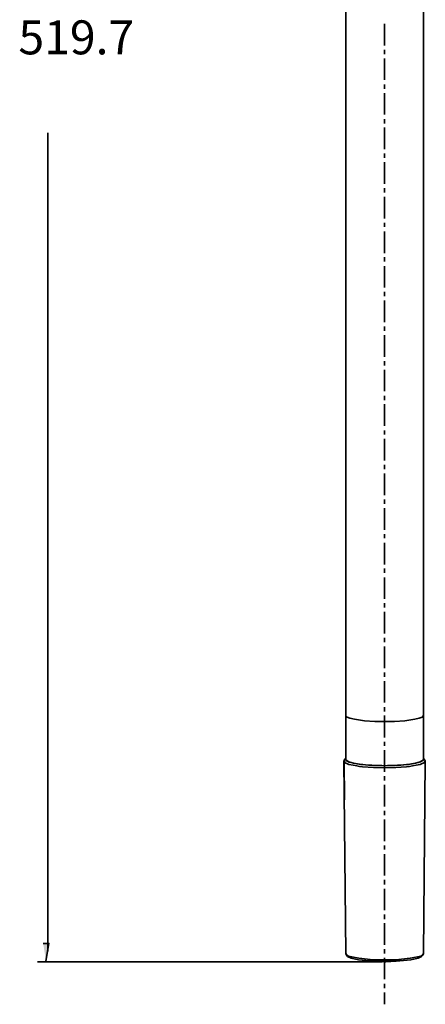
# Model space of a CAD drawing. Units: inches. Extents: x 47 to 740, y 174 to 827.
# Drawn here: x 328 to 441, y 174 to 450 of the extents above; entities that cross this region are included whole.
import ezdxf

# ---------------------------------------------------------------- set-up
doc = ezdxf.new("R2010")
doc.units = ezdxf.units.IN
doc.header["$MEASUREMENT"] = 0
doc.layers.add('Layer 1', color=7, linetype='Continuous')

msp = doc.modelspace()

# ---------------------------------------------------------------- hatches: boundary and pattern name
at = {"layer": 'Layer 1'}
msp.add_hatch(color=7, dxfattribs=at).paths.add_polyline_path([(334.14, 190.76), (335.76, 190.76), (334.92, 185.78)])

# ---------------------------------------------------------------- linework, layer by layer
at = {"layer": 'Layer 1', "color": 7, "lineweight": 35}
for points in [[(418.94, 468.39), (418.94, 355.38)], [(440.71, 468.39), (440.71, 355.38)], [(429.82, 442.47), (429.82, 448.56)], [(429.82, 440.07), (429.82, 441.24)], [(429.82, 432.81), (429.82, 438.84)], [(429.82, 430.35), (429.82, 431.58)], [(429.82, 423.09), (429.82, 429.12)], [(429.82, 420.63), (429.82, 421.86)], [(335.4, 188.59), (335.4, 417.96)], [(429.82, 413.37), (429.82, 419.46)], [(429.82, 410.97), (429.82, 412.21)], [(429.82, 403.72), (429.82, 409.74)], [(429.82, 401.26), (429.82, 402.49)], [(429.82, 394), (429.82, 400.03)], [(429.82, 391.6), (429.82, 392.77)], [(429.82, 384.28), (429.82, 390.37)], [(418.94, 383.11), (418.94, 242.37)], [(429.82, 381.88), (429.82, 383.11)], [(429.82, 374.62), (429.82, 380.65)], [(429.82, 372.16), (429.82, 373.39)], [(429.82, 364.9), (429.82, 371)], [(440.71, 372.16), (440.71, 242.37)], [(429.82, 362.51), (429.82, 363.67)], [(429.82, 355.18), (429.82, 361.28)], [(429.82, 352.79), (429.82, 354.02)], [(429.82, 345.53), (429.82, 351.55)], [(429.82, 343.06), (429.82, 344.3)], [(429.82, 335.81), (429.82, 341.9)], [(429.82, 333.41), (429.82, 334.58)], [(429.82, 326.09), (429.82, 332.18)], [(429.82, 323.69), (429.82, 324.92)], [(429.82, 316.43), (429.82, 322.46)], [(429.82, 313.97), (429.82, 315.2)], [(429.82, 306.71), (429.82, 312.8)], [(429.82, 304.32), (429.82, 305.48)], [(429.82, 296.99), (429.82, 303.08)], [(429.82, 294.6), (429.82, 295.83)], [(429.82, 287.34), (429.82, 293.37)], [(429.82, 284.88), (429.82, 286.11)], [(429.82, 277.62), (429.82, 283.71)], [(429.82, 275.22), (429.82, 276.38)], [(429.82, 267.9), (429.82, 273.99)], [(429.82, 265.5), (429.82, 266.73)], [(429.82, 258.24), (429.82, 264.27)], [(429.82, 255.78), (429.82, 257.01)], [(429.82, 252.93), (427.04, 252.99), (424.18, 253.19), (421.4, 253.58), (420.1, 253.9), (419.32, 254.16), (419.07, 254.35), (419, 254.74)], [(440.64, 254.74), (440.58, 254.35), (440.32, 254.16), (439.54, 253.9), (438.25, 253.58), (435.46, 253.19), (432.61, 252.99), (429.82, 252.93)], [(429.82, 248.52), (429.82, 254.61)], [(429.82, 246.12), (429.82, 247.29)], [(429.82, 238.87), (429.82, 244.89)], [(418.42, 241.85), (418.48, 241.98)], [(418.42, 241.85), (418.94, 187.93)], [(418.42, 241.85), (418.48, 241.85)], [(418.48, 242.11), (418.94, 242.69)], [(418.48, 241.98), (418.55, 242.11), (418.94, 242.3)], [(418.55, 242.11), (418.48, 241.98), (418.48, 241.85)], [(418.48, 242.11), (418.48, 241.98)], [(418.48, 241.85), (418.55, 230.96)], [(419.65, 241.01), (418.8, 241.39), (418.48, 241.85)], [(418.67, 242.24), (418.55, 242.17), (418.55, 242.11)], [(418.94, 242.3), (418.67, 242.24)], [(418.94, 242.37), (418.94, 242.3)], [(418.94, 242.3), (419.07, 242.04), (419.32, 241.85)], [(418.94, 242.3), (418.94, 242.24)], [(419.91, 241.59), (419.52, 241.78), (419.45, 241.85), (419.32, 241.85)], [(419.65, 241.01), (419.84, 240.94)], [(422.04, 240.49), (421.01, 240.68), (419.84, 240.94)], [(419.91, 241.59), (421.2, 241.26)], [(423.02, 240.94), (422.24, 241.07), (422.11, 241.07), (421.2, 241.26)], [(422.04, 240.49), (422.82, 240.36)], [(422.82, 240.36), (423.67, 240.29)], [(423.02, 240.94), (423.73, 240.88)], [(429.82, 239.97), (426.71, 240.03), (423.67, 240.29)], [(423.73, 240.88), (424.44, 240.81)], [(426.84, 240.62), (425.28, 240.74), (424.44, 240.81)], [(426.84, 240.62), (427.04, 240.62)], [(427.04, 240.62), (429.82, 240.55)], [(429.82, 240.55), (432.61, 240.62)], [(435.98, 240.29), (432.93, 240.03), (429.82, 239.97)], [(432.61, 240.62), (432.8, 240.62)], [(432.8, 240.62), (434.36, 240.74), (435.2, 240.81), (435.91, 240.88)], [(435.91, 240.88), (436.63, 240.94)], [(435.98, 240.29), (436.82, 240.36)], [(436.63, 240.94), (437.4, 241.07), (437.53, 241.07), (438.44, 241.26)], [(436.82, 240.36), (437.6, 240.49)], [(439.8, 240.94), (438.63, 240.68), (437.6, 240.49)], [(438.44, 241.26), (439.22, 241.46), (439.87, 241.65), (440.25, 241.85)], [(439.8, 240.94), (440, 241.01)], [(441.16, 241.85), (440.84, 241.39), (440, 241.01)], [(440.25, 241.85), (440.32, 241.85), (440.32, 241.91)], [(440.32, 241.91), (440.38, 241.91)], [(440.38, 241.91), (440.45, 241.98)], [(440.45, 241.98), (440.58, 242.04), (440.71, 242.3)], [(440.71, 242.69), (441.03, 242.37)], [(440.71, 242.3), (440.71, 242.37)], [(440.97, 242.24), (440.71, 242.3)], [(440.71, 242.3), (441.1, 242.11), (441.16, 241.98)], [(440.71, 242.3), (440.71, 242.24)], [(441.23, 241.85), (440.71, 187.93)], [(440.97, 242.24), (441.1, 242.17), (441.1, 242.11)], [(441.16, 241.85), (441.16, 241.98), (441.1, 242.11)], [(441.16, 241.85), (441.1, 230.96)], [(441.16, 241.85), (441.23, 241.85)], [(429.82, 236.41), (429.82, 237.63)], [(429.82, 229.15), (429.82, 235.17)], [(429.82, 226.69), (429.82, 227.92)], [(429.82, 219.43), (429.82, 225.52)], [(429.82, 217.03), (429.82, 218.2)], [(429.82, 209.77), (429.82, 215.8)], [(429.82, 207.31), (429.82, 208.54)], [(429.82, 200.05), (429.82, 206.08)], [(429.82, 197.59), (429.82, 198.82)], [(429.82, 190.33), (429.82, 196.42)], [(334.14, 190.76), (335.76, 190.76), (334.92, 185.78)], [(429.82, 186.12), (426.65, 186.19), (422.63, 186.57), (420.62, 186.96), (419.71, 187.22), (419.19, 187.48), (418.94, 187.93)], [(426.58, 185.79), (422.5, 186.19), (420.42, 186.64), (419.45, 187.09), (419.13, 187.42), (418.94, 187.93)], [(429.82, 187.93), (429.82, 189.16)], [(440.71, 187.93), (440.45, 187.48), (439.93, 187.22), (439.02, 186.96), (437.01, 186.57), (433, 186.19), (429.82, 186.12)], [(440.71, 187.93), (440.51, 187.42), (440.19, 187.09), (439.22, 186.64), (437.14, 186.19), (433.06, 185.79)], [(429.17, 185.6), (332.52, 185.6)], [(426.58, 185.73), (425.09, 185.92)], [(426.58, 185.79), (426.91, 185.79)], [(429.82, 185.6), (426.58, 185.73)], [(426.58, 185.73), (429.82, 185.6), (433.06, 185.73)], [(426.58, 185.73), (426.65, 185.73)], [(426.91, 185.79), (429.82, 185.73)], [(429.82, 180.68), (429.82, 186.7)], [(429.82, 185.73), (432.74, 185.79)], [(429.82, 185.6), (430.15, 185.6)], [(434.55, 185.92), (433.06, 185.73), (430.15, 185.6)], [(432.74, 185.79), (433.06, 185.79)], [(429.82, 178.21), (429.82, 179.44)], [(429.82, 173.68), (429.82, 176.98)]]:
    msp.add_lwpolyline(points, dxfattribs=at)
for points in [[(418.94, 242.24), (420.58, 240.46), (428.51, 240.79), (429.82, 240.55)], [(429.82, 240.55), (431.13, 240.79), (439.06, 240.46), (440.71, 242.24)]]:
    msp.add_open_spline(points, degree=3, dxfattribs=at)

# ---------------------------------------------------------------- texts
at = {"layer": 'Layer 1', "color": 7, "insert": (327.2, 439.99), "char_height": 9.52, "attachment_point": 7}
msp.add_mtext('\\fMyriad Pro|b0|i0|c0|p34;\\W1;519.7', dxfattribs=at)

doc.saveas('drawing.dxf')
